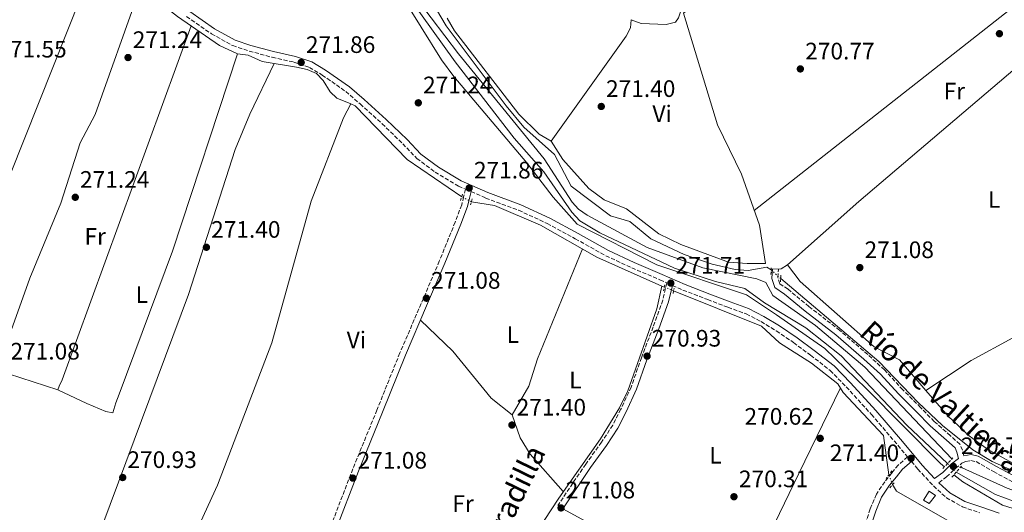
# Model space of a CAD drawing. Units: metres. Extents: x 601431 to 604900, y 4673767 to 4676010.
# Drawn here: x 604265 to 604679, y 4674778 to 4674985 of the extents above; entities that cross this region are included whole.
import ezdxf
from ezdxf.enums import TextEntityAlignment as Align

# ---------------------------------------------------------------- set-up
doc = ezdxf.new("R2010")
doc.units = ezdxf.units.M
doc.header["$MEASUREMENT"] = 0
for name, pattern in [('DGN Style 2', [1.7399219301090239, 1.043953158065414, -0.6959687720436097]), ('DGN Style 3', [2.435890702152634, 1.739921930109024, -0.6959687720436097]), ('DGN Style 5', [1.217945351076317, 0.5219765790327072, -0.6959687720436097])]:
    doc.linetypes.add(name, pattern=pattern)
for name, color, linetype, lineweight in [('Acequia sin especificar', 4, 'Continuous', 0), ('Acequia sin especificar no vista', 4, 'DGN Style 5', 0), ('Camino', 7, 'DGN Style 3', 0), ('Caseta-cabaña', 1, 'Continuous', 0), ('Cota de punto acotado terreno', 7, 'Continuous', 0), ('Curva de nivel intermedia', 30, 'Continuous', 0), ('Etiqueta de uso rústico', 92, 'Continuous', 0), ('Línea de cambio de uso (parcela vista)', 92, 'Continuous', 0), ('Margen derecho', 7, 'Continuous', 0), ('Pontón-alcantarilla (pasos de agua)', 1, 'DGN Style 2', 0), ('Punto acotado terreno (símbolo)', 7, 'Continuous', 0), ('Texto de Canal-acequia (área)', 4, 'Continuous', 0)]:
    doc.layers.add(name, color=color, linetype=linetype, lineweight=lineweight)
doc.styles.add('Style-Arial', font='arial.ttf')

# ---------------------------------------------------------------- blocks, each defined once
blk = doc.blocks.new('5PATER')
at = {"layer": 'Punto acotado terreno (símbolo)', "linetype": 'Continuous', "lineweight": 0}
h = blk.add_hatch(color=51, dxfattribs=at)
edge = h.paths.add_edge_path()
edge.add_ellipse((0, 0), major_axis=(-0.1095731443231308, -0.1110710700762829), ratio=0.9994222409660317, start_angle=0, end_angle=360)

msp = doc.modelspace()

# ---------------------------------------------------------------- linework, layer by layer
at = {"layer": 'Acequia sin especificar', "color": 4, "linetype": 'Continuous', "lineweight": 0, "elevation": 270.9799999999959, "flags": 128}
msp.add_lwpolyline([(604535.7699999996, 4674872.91), (604534.79, 4674873.34)], dxfattribs=at)
at = {"layer": 'Acequia sin especificar', "color": 4, "linetype": 'Continuous', "lineweight": 0}
for points in [[(604695.3200000003, 4675104.42, 271.1900000000023), (604688.8799999999, 4675101.529999999, 271.1900000000023), (604680.0700000003, 4675087.84, 271.1900000000023), (604664.1900000004, 4675071.01, 270.7599999999948), (604644.29, 4675049.02, 271.570000000007), (604637.2400000002, 4675040.140000001, 270.8099999999977), (604629.6600000003, 4675032.789999999, 271.1900000000023), (604624.5300000003, 4675026.99, 270.8099999999977), (604618.1100000005, 4675022.220000001, 271.179999999993), (604593.0300000003, 4675008.49, 271.1900000000023), (604560.0800000001, 4674998.640000001, 271.2799999999988), (604551.7999999998, 4674994.65, 271.570000000007), (604543.7699999996, 4674987.99, 270.8099999999977), (604558.1100000005, 4674941.050000001, 271.25), (604568.1799999997, 4674920.33, 270.8099999999977), (604575.7400000002, 4674898.9, 270.8099999999977), (604578.2400000002, 4674882.76, 270.8099999999977)], [(604580.6799999997, 4674880.180000001, 270.6000000000058), (604578.8099999996, 4674881.27, 270.6000000000058), (604570.9600000001, 4674879.949999999, 270.6000000000058), (604565.4900000002, 4674880.25, 270.6000000000058), (604555.8600000005, 4674882.58, 270.9799999999959), (604544.1799999997, 4674886.67, 270.9799999999959), (604530.1500000004, 4674893.189999999, 270.9799999999959), (604521.3399999999, 4674900.430000001, 271.3600000000006), (604513.1699999999, 4674902.789999999, 271.3600000000006), (604496.5899999999, 4674915.34, 271.3800000000047), (604489.5999999996, 4674928.619999999, 270.9799999999959), (604476.7800000003, 4674940.189999999, 270.9799999999959), (604469.29, 4674949.050000001, 270.9799999999959), (604444.1900000004, 4674982.730000001, 271.3600000000006), (604431.0199999996, 4675005.15, 271.7400000000052)], [(604315.04, 4674997.180000001, 271.3600000000006), (604296.6100000005, 4674945.41, 271.3600000000006), (604290.3200000003, 4674933.480000001, 271.3600000000006), (604282.1799999997, 4674908.230000001, 271.0500000000029), (604269.1600000003, 4674876.630000001, 271.3600000000006), (604257.1100000005, 4674842.939999999, 270.9799999999959), (604245.3499999996, 4674817.5, 270.9799999999959), (604235.1600000003, 4674787.460000001, 270.6199999999953), (604224.7599999999, 4674759.880000001, 270.6000000000058), (604217.8799999999, 4674745.430000001, 270.6000000000058), (604199.2800000003, 4674697.680000001, 270.6699999999983), (604176.3499999996, 4674646.880000001, 270.6000000000058), (604146.04, 4674574.25, 270.6000000000058)], [(604316.29, 4674996.4, 271.3600000000006), (604317.4199999999, 4674995.689999999, 271.3600000000006), (604322.4000000004, 4674993.480000001, 271.3600000000006), (604331.1799999997, 4674986.65, 270.9799999999959), (604348.8499999996, 4674974.49, 271.070000000007), (604356.4800000006, 4674970.92, 271.3600000000006), (604360.9400000004, 4674970.41, 271.3600000000006), (604366.8799999999, 4674967.77, 270.9799999999959), (604381.2100000001, 4674965.380000001, 271.3300000000018), (604385.7800000003, 4674964.369999999, 270.9799999999959), (604389.6900000004, 4674962.609999999, 270.9799999999959), (604392.4800000006, 4674959.76, 270.9799999999959), (604395.3200000003, 4674954.980000001, 271.0200000000041), (604398.25, 4674952.279999999, 271.3600000000006), (604404.0199999996, 4674949.859999999, 271.0800000000018)], [(604428.6600000003, 4674994.42, 268.9199999999983), (604447.9400000004, 4674967.630000001, 268.5), (604472.7400000002, 4674935.470000001, 268.9199999999983), (604485.2199999997, 4674921.41, 268.9199999999983), (604496.9299999997, 4674904.34, 268.9199999999983), (604500.2199999997, 4674900.779999999, 268.9199999999983), (604508.7199999997, 4674895.76, 268.9199999999983), (604540.0199999996, 4674880.859999999, 268.9199999999983), (604557.2599999999, 4674875.210000001, 268.9199999999983), (604569.6299999999, 4674872.34, 268.9199999999983), (604577.8499999996, 4674866.230000001, 268.5399999999936), (604595.2400000002, 4674855.730000001, 268.5399999999936), (604610.04, 4674843.970000001, 268.5399999999936), (604637.7000000002, 4674814.9, 268.5399999999936), (604654.7599999999, 4674798.74, 268.5399999999936)], [(604404.0199999996, 4674949.859999999, 271.0800000000018), (604400.9299999997, 4674944.029999999, 270.9799999999959), (604387.3899999997, 4674909.07, 270.9799999999959), (604370.8600000005, 4674849.539999999, 270.9799999999959), (604348.0499999998, 4674789.699999999, 271.0299999999988), (604339.4800000006, 4674771.100000001, 270.2200000000012), (604325.7199999997, 4674735.119999999, 270.9799999999959), (604311.5199999996, 4674703.680000001, 270.6000000000058), (604303.7400000002, 4674678.630000001, 270.6000000000058), (604293.0099999999, 4674652.100000001, 270.6000000000058), (604294.8200000003, 4674649.84, 270.9799999999959), (604306.0800000001, 4674640.720000001, 270.6000000000058), (604313.0999999996, 4674632.83, 270.2400000000052), (604329.5199999996, 4674624.230000001, 269.8500000000058), (604339.04, 4674615.92, 269.8500000000058), (604377.1699999999, 4674562.029999999, 269.8500000000058)], [(604404.0199999996, 4674949.859999999, 271.0800000000018), (604405.8600000005, 4674949.09, 270.9799999999959), (604427.7699999996, 4674926.52, 271.1300000000047), (604450.6500000004, 4674910.9, 270.9900000000052)], [(604454.7400000002, 4674908.810000001, 271.3600000000006), (604464.4900000002, 4674907.25, 271.3600000000006), (604483.75, 4674899, 271.3600000000006), (604507.3799999999, 4674885.539999999, 270.9799999999959), (604534.79, 4674873.34, 270.9799999999959)], [(604584.6699999999, 4674876.470000001, 270.9900000000052), (604625.9100000003, 4674841.640000001, 270.6000000000058), (604642.4400000004, 4674824.380000001, 270.6000000000058), (604652.6399999997, 4674814.77, 270.2200000000012), (604665.4600000001, 4674804.449999999, 270.2200000000012), (604673.5499999998, 4674799.609999999, 270.2200000000012), (604689.29, 4674792.67, 270.2200000000012), (604705.79, 4674786.92, 269.8500000000058), (604719.9500000002, 4674784.300000001, 269.8500000000058), (604738.0300000003, 4674784.369999999, 270.2200000000012)], [(604534.79, 4674873.34, 270.9799999999959), (604532.5700000003, 4674863.779999999, 271.1600000000035), (604520.4100000003, 4674829.369999999, 270.8500000000058), (604516.9199999999, 4674822.17, 270.8500000000058), (604508.9600000001, 4674809.180000001, 270.8500000000058), (604491.4000000004, 4674784.26, 270.4700000000012), (604463.5499999998, 4674741.710000001, 270.4100000000035), (604451.2999999998, 4674720.32, 270.8500000000058), (604446.9299999997, 4674710.529999999, 270.8500000000058), (604442.0700000003, 4674696.689999999, 270.4700000000012), (604439.54, 4674685.960000001, 270.4700000000012), (604430.2400000002, 4674669.859999999, 270.3999999999942), (604419.1500000004, 4674646.890000001, 270.0899999999965), (604410.8799999999, 4674621.350000001, 270.0899999999965), (604407.5999999996, 4674607.33, 270.4700000000012), (604403.4699999997, 4674596.07, 270.7700000000041), (604394.79, 4674579.49, 270.4700000000012), (604385.2300000006, 4674566.560000001, 269.9900000000052), (604380.8200000003, 4674556.939999999, 270.4700000000012)], [(604539.7000000002, 4674871.390000001, 270.9799999999959), (604576.6500000004, 4674856.439999999, 270.9799999999959), (604584.1799999997, 4674849.539999999, 270.9799999999959), (604597.6500000004, 4674840.91, 270.9799999999959), (604608.7100000001, 4674832.24, 270.9799999999959), (604610.9800000006, 4674828.65, 270.6100000000006), (604627.8399999999, 4674810.480000001, 270.2299999999959), (604630.1399999997, 4674794.039999999, 270.2299999999959)], [(604658.4400000004, 4674795.15, 267.7799999999988), (604674.9900000002, 4674785.76, 267.7799999999988), (604682.4400000004, 4674782.91, 267.5800000000018), (604701.6799999997, 4674777.640000001, 267.7799999999988), (604740.3099999996, 4674771.130000001, 267.7799999999988), (604769.1799999997, 4674763.199999999, 267.7799999999988), (604776.4400000004, 4674759.810000001, 267.7799999999988), (604783.9900000002, 4674753.15, 267.7799999999988), (604810.1200000001, 4674726.16, 267.7799999999988), (604827.6100000005, 4674712.609999999, 267.4400000000023), (604845.3499999996, 4674700.34, 267.3999999999942), (604856.6799999997, 4674690.52, 267.4499999999971), (604867.3200000003, 4674679.630000001, 267.7799999999988), (604883.1399999997, 4674661.57, 267.7799999999988), (604888.7599999999, 4674655.82, 267.7799999999988)], [(604631.6500000004, 4674789.880000001, 270.2299999999959), (604633.3399999999, 4674787.140000001, 270.2299999999959), (604654.6399999997, 4674774.949999999, 269.8500000000058), (604660.1200000001, 4674773.76, 269.8500000000058), (604665.1699999999, 4674773.66, 269.9600000000065)]]:
    msp.add_polyline3d(points, dxfattribs=at)
at = {"layer": 'Acequia sin especificar no vista', "color": 4, "linetype": 'DGN Style 5', "lineweight": 0, "extrusion": (-0.07150167447816597, 0.03653753046742895, 0.9967710466371704), "elevation": 127860.580812778, "flags": 128}
msp.add_lwpolyline([(-4437931.905849014, -1583840.288375663), (-4437931.905849014, -1583844.896314464)], dxfattribs=at)
at = {"layer": 'Acequia sin especificar no vista', "color": 4, "linetype": 'DGN Style 5', "lineweight": 0, "extrusion": (-0.05228803794058864, 0.04861870193243558, 0.9974478346814577), "elevation": 195944.1778913488, "flags": 128}
msp.add_lwpolyline([(-3835267.203957748, -2733555.205184425), (-3835267.203957748, -2733560.667445861)], dxfattribs=at)
at = {"layer": 'Acequia sin especificar no vista', "color": 4, "linetype": 'DGN Style 5', "lineweight": 0, "flags": 128}
for points, elevation in [([(604535.7699999996, 4674872.91), (604539.7000000002, 4674871.390000001)], 270.9799999999959), ([(604631.6500000004, 4674789.880000001), (604630.1399999997, 4674794.039999999)], 270.2299999999959)]:
    msp.add_lwpolyline(points, dxfattribs=dict(at, elevation=elevation))
at = {"layer": 'Acequia sin especificar no vista', "color": 4, "linetype": 'DGN Style 5', "lineweight": 0, "extrusion": (0.1046795157636764, -0.1021194188948818, 0.9892491209316558), "elevation": -413827.1103393888, "flags": 128}
msp.add_lwpolyline([(3768477.549710481, 2801191.673285893), (3768477.549710481, 2801186.476354105)], dxfattribs=at)
at = {"layer": 'Camino', "color": 7, "linetype": 'DGN Style 3', "lineweight": 0}
for points in [[(604335.0399999983, 4674986.640000002, 272), (604345.4899999978, 4674979.390000001, 271.6199999999953), (604354.4299999987, 4674974.41, 272), (604361.3399999997, 4674972.11, 271.6199999999953), (604370.9699999989, 4674969.5, 271.6199999999953), (604380.1800000002, 4674967.430000001, 272), (604386.6399999997, 4674965.230000001, 271.6199999999953), (604392.0599999978, 4674962.039999999, 271.2400000000053), (604401.9200000018, 4674955.140000001, 271.6199999999953), (604407.979999999, 4674949.870000003, 271.6199999999953), (604417.2300000006, 4674941.580000003, 271.6199999999953), (604425.8899999995, 4674933.170000002, 271.6199999999953), (604431.8199999996, 4674926.969999999, 271.6199999999953), (604439.4699999982, 4674921.2, 271.6199999999953), (604449.2800000008, 4674915.359999999, 271.6199999999953), (604452.2800000003, 4674914.040000001, 271.4799999999959), (604451.4600000001, 4674910.9, 272), (604450.6399999997, 4674907.460000004, 271.6199999999953), (604447.9200000018, 4674900.2, 270.8600000000006), (604441.2499999997, 4674883.860000002, 271.2400000000053), (604433.6400000011, 4674865.969999999, 271.2400000000053), (604424.6600000003, 4674845.230000001, 271.2400000000053), (604415.030000001, 4674821.250000002, 270.8600000000006), (604404.9100000003, 4674796.500000001, 270.8600000000006), (604394.9899999981, 4674770.739999998, 270.8600000000006)], [(604454.6000000006, 4674913.020000001, 271.5500000000028), (604460.7100000014, 4674910.330000003, 271.6199999999953), (604474.5599999983, 4674905.2, 271.2400000000053), (604486.5700000002, 4674899.640000002, 271.6199999999953), (604498.3799999988, 4674893.220000001, 271.6199999999953), (604511.1700000007, 4674886.09, 271.2400000000053), (604522.1000000007, 4674881.010000002, 271.6199999999953), (604533.9400000004, 4674875.969999999, 271.6199999999953), (604536.8799999974, 4674874.660000001, 272.0899999999965), (604535.1099999994, 4674867.399999999, 271.6199999999953), (604531.1099999985, 4674856.170000002, 271.2400000000053), (604526.1499999985, 4674843.25, 271.2400000000053), (604521.8399999992, 4674830.899999999, 271.2400000000053), (604517.5000000006, 4674821.570000002, 271.2400000000053), (604514.1400000012, 4674814.930000001, 271.2400000000053), (604509.4099999992, 4674807.699999999, 271.2400000000053), (604502.7499999985, 4674798.52, 271.2400000000053), (604491.0499999995, 4674781.170000004, 271.2400000000053)], [(604661.6599999988, 4674802.050000001, 270.4799999999959), (604661.0700000008, 4674804.32, 270.4799999999959), (604660.0000000001, 4674806.88, 270.8600000000006), (604655.989999998, 4674810.449999999, 270.4799999999959), (604649.1999999997, 4674816.420000004, 270.8600000000006), (604643.48, 4674822.280000002, 270.8600000000006), (604635.9499999996, 4674829.780000002, 270.8600000000006), (604628.3099999975, 4674838.070000002, 271.2400000000053), (604621.2399999977, 4674844.56, 271.2400000000053), (604609.4800000006, 4674854.719999999, 271.6199999999953), (604596.55, 4674864.760000002, 271.2400000000053), (604587.769999998, 4674871.969999998, 271.2400000000053), (604584.3500000006, 4674874.310000001, 271.2400000000053), (604583.4999999988, 4674876.899999999, 271.2400000000053), (604583.739999998, 4674880.340000001, 271.2400000000053)], [(604539.2100000009, 4674873.620000003, 272.0599999999978), (604543.6200000009, 4674871.649999999, 271.2400000000053), (604554.01, 4674867.66, 271.6199999999953), (604562.5199999994, 4674864.420000002, 271.2400000000053), (604570.1799999994, 4674861.63, 271.2400000000053), (604576.4099999989, 4674858.420000004, 271.6199999999953), (604582.8199999994, 4674854.480000002, 271.2400000000053), (604590.0900000003, 4674849.600000002, 271.6199999999953), (604597.1900000017, 4674844.27, 271.6199999999953), (604605.4699999985, 4674837.91, 271.2400000000053), (604612.23, 4674830.970000001, 271.6199999999953), (604622.8, 4674819.399999999, 271.2400000000053), (604633.8999999977, 4674806.430000001, 271.2400000000053), (604637.9899999981, 4674801.539999999, 271.0800000000019), (604634.0399999986, 4674798.130000001, 271.6199999999953), (604631.3500000018, 4674794.770000001, 271.6199999999953), (604628.3799999991, 4674791.13, 271.2400000000053), (604624.8599999986, 4674785.84, 270.8600000000006), (604622.2800000014, 4674779.670000004, 270.8600000000006), (604618.6799999983, 4674768.45, 271.2400000000053)], [(604639.5899999985, 4674799.630000001, 271.0800000000019), (604642.2699999984, 4674796.430000001, 271.2400000000053), (604648.8399999999, 4674789.350000003, 270.4799999999959), (604654.2699999991, 4674784.410000001, 270.4799999999959), (604661.0300000005, 4674780.56, 270.1100000000006), (604668.3500000008, 4674778.030000002, 270.1100000000006)], [(604651.0799999973, 4674790.690000002, 270.8600000000006), (604654.3599999985, 4674793.149999999, 270.8600000000006), (604658.1200000005, 4674796.77, 270.8600000000006), (604660.8000000003, 4674798.859999999, 270.8600000000006), (604662.3599999984, 4674799.640000002, 270.8600000000006), (604664.589999999, 4674800.050000001, 270.8600000000006), (604666.7800000017, 4674799.550000003, 270.8600000000006), (604674.0599999973, 4674795.359999999, 270.4799999999959), (604684.86, 4674789.620000001, 270.4799999999959), (604697.739999999, 4674785.11, 270.4799999999959), (604708.4699999979, 4674782.770000001, 270.8600000000006), (604718.1499999984, 4674780.920000002, 270.4799999999959), (604724.36, 4674780.75, 270.1100000000006), (604731.0299999998, 4674781.350000001, 270.4799999999959), (604736.649999999, 4674780.640000001, 270.4799999999959), (604747.5700000002, 4674777.350000002, 270.1100000000006)]]:
    msp.add_polyline3d(points, dxfattribs=at)
at = {"layer": 'Caseta-cabaña', "color": 1, "linetype": 'Continuous', "lineweight": 0}
msp.add_polyline3d([(604649.7300000006, 4674785.390000001, 273.3500000000058), (604647.1100000005, 4674781.92, 273.3500000000058), (604644.6699999999, 4674783.41, 273.3500000000058), (604647.0300000003, 4674787.130000001, 274.1000000000058)], close=True, dxfattribs=at)
msp.add_polyline3d([(604647.0300000003, 4674787.130000001, 274.1000000000058), (604644.6699999999, 4674783.41, 273.3500000000058), (604647.1100000005, 4674781.92, 273.3500000000058), (604649.7300000006, 4674785.390000001, 273.3500000000058), (604647.0300000003, 4674787.130000001, 274.1000000000058)], dxfattribs=at)
at = {"layer": 'Curva de nivel intermedia', "color": 30, "linetype": 'Continuous', "lineweight": 0, "elevation": 270, "flags": 128}
for points in [[(604420.6300000001, 4675008.880000002), (604449.35, 4674970.98), (604485.2900000017, 4674926.77), (604497.050000001, 4674908.54), (604499.7900000013, 4674905.63), (604503.3499999997, 4674903.189999999), (604528.5400000003, 4674889.59), (604552.0000000007, 4674880.98), (604574.6900000023, 4674876.449999999), (604578.3700000013, 4674874.88), (604581.4, 4674869.429999999), (604599.2500000001, 4674856.720000001), (604619.9800000014, 4674839.289999999), (604656.6400000006, 4674800.699999999)], [(604653.450000001, 4674797.369999998), (604651.7800000013, 4674798.73), (604620.5200000001, 4674830.25), (604603.2199999999, 4674847.039999999), (604582.8700000007, 4674861.220000001), (604570.2400000021, 4674869.720000002), (604532.6700000009, 4674882.199999998), (604499.1200000007, 4674899.34), (604489.04, 4674910.759999999), (604477.9900000016, 4674925.140000001), (604447.3600000007, 4674961.390000001), (604442.1399999993, 4674968.470000001), (604425.0900000016, 4674996.039999999)], [(604660.3900000014, 4674797.440000001), (604660.9600000012, 4674796.890000001), (604679.8399999996, 4674788.350000001), (604690.9599999996, 4674784.3), (604715.530000001, 4674778.880000002), (604734.7500000013, 4674778.109999998), (604749.5500000004, 4674774.38), (604771.4999999999, 4674767.59), (604779.1900000012, 4674764.02), (604792.5300000008, 4674752.109999998), (604807.0100000004, 4674734.42), (604813.4699999999, 4674727.680000001), (604826.4500000018, 4674719.180000001), (604839.6600000019, 4674710.569999999), (604869.5599999996, 4674682.55), (604888.7000000017, 4674659.569999999)], [(604661.2400000007, 4674791.099999999), (604657.4600000009, 4674794)], [(604698.4699999999, 4674774.8), (604677.8400000014, 4674781.21), (604661.2400000007, 4674791.099999999)]]:
    msp.add_lwpolyline(points, dxfattribs=at)
at = {"layer": 'Línea de cambio de uso (parcela vista)', "color": 92, "linetype": 'Continuous', "lineweight": 0, "flags": 128}
for points, elevation in [([(604617.2100000001, 4675025.130000001), (604600.8600000005, 4675015.859999999), (604586.4299999997, 4675008.939999999), (604569.6100000005, 4675005.119999999), (604550.2300000006, 4674997.449999999), (604546.0199999996, 4674994.58), (604543.5899999999, 4674991.380000001), (604541.7599999999, 4674986.029999999), (604540.4500000002, 4674984.210000001), (604536.5099999999, 4674983.26), (604526.1200000001, 4674983.74), (604521.8399999999, 4674985.289999999)], 270.8600000000006), ([(604128.9710999997, 4674589.402600001), (604166.04, 4674677.890000001), (604237.2000000002, 4674860.640000001), (604296.7000000002, 4675010)], 270.8300000000018), ([(604744.5999999996, 4674879.050000001), (604682.1600000003, 4674851.65), (604664.6500000004, 4674842.100000001), (604645.6397000002, 4674829.5198)], 270.0899999999965), ([(604281.0199999996, 4674829.720000001), (604254.9100000003, 4674838.180000001)], 270.8300000000018), ([(604471.8300000001, 4674819.199999999), (604475.2699999996, 4674809.600000001), (604479.4100000003, 4674802.720000001), (604493.29, 4674786.949999999)], 271.5800000000018), ([(604493.1299999999, 4674779.77), (604565.9658000004, 4674740.022299999)], 270.0599999999977)]:
    msp.add_lwpolyline(points, dxfattribs=dict(at, elevation=elevation))
at = {"layer": 'Línea de cambio de uso (parcela vista)', "color": 92, "linetype": 'Continuous', "lineweight": 0, "extrusion": (0.00283531465980702, 0.002232010047900018, 0.99999348953977), "elevation": 12419.93961649213, "flags": 128}
msp.add_lwpolyline([(604570.3505322887, 4674889.013426472), (604701.0017083301, 4674991.863682663)], dxfattribs=at)
at = {"layer": 'Línea de cambio de uso (parcela vista)', "color": 92, "linetype": 'Continuous', "lineweight": 0, "extrusion": (-0.3574362170539581, 0.2347947607365228, 0.9039417962838288), "elevation": 881828.8855326609, "flags": 128}
msp.add_lwpolyline([(-4239271.110664652, -1863301.493817536), (-4239268.062677457, -1863299.715848496), (-4239264.174187232, -1863299.272403351), (-4239209.948006109, -1863301.493817536)], dxfattribs=at)
at = {"layer": 'Línea de cambio de uso (parcela vista)', "color": 92, "linetype": 'Continuous', "lineweight": 0, "extrusion": (-0.5345311485825669, 0.6173973412311209, 0.5771455399080414), "elevation": 2563244.865575253, "flags": 128}
msp.add_lwpolyline([(-3517016.49253399, -1811193.283459164), (-3517056.480310961, -1811194.214100307), (-3517179.713607712, -1811192.352818022)], dxfattribs=at)
at = {"layer": 'Línea de cambio de uso (parcela vista)', "color": 92, "linetype": 'Continuous', "lineweight": 0, "extrusion": (0.1780357049503641, -0.2918100016552678, 0.9397607199158623), "elevation": -1256285.404046406, "flags": 128}
msp.add_lwpolyline([(2950909.911903614, 3454548.21277096), (2950913.451706102, 3454545.989462987), (2950916.696548163, 3454545.989462987)], dxfattribs=at)
at = {"layer": 'Línea de cambio de uso (parcela vista)', "color": 92, "linetype": 'Continuous', "lineweight": 0, "extrusion": (-0.8997340268156306, 0.4345985749315558, 0.04003448085826711), "elevation": 1487697.593318612, "flags": 128}
msp.add_lwpolyline([(-4472452.248153515, -59335.18991503871), (-4472412.273273516, -59336.66109448504), (-4472351.661423378, -59336.6955220857)], dxfattribs=at)
at = {"layer": 'Línea de cambio de uso (parcela vista)', "color": 92, "linetype": 'Continuous', "lineweight": 0}
for points in [[(604488.2599999999, 4674934.17, 271.6199999999953), (604483.2599999999, 4674937.15, 270.8600000000006), (604474.6799999997, 4674945.550000001, 270.8600000000006), (604447.6500000004, 4674980.560000001, 270.8600000000006), (604444.4907999998, 4674985.900699999, 270.9890000000014)], [(604336.9600000001, 4674982.67, 271.5899999999965), (604282.7300000006, 4674833.939999999, 271.5899999999965), (604281.5, 4674831.25, 271.5899999999965), (604281.0199999996, 4674829.720000001, 270.8300000000018)], [(604281.0199999996, 4674829.720000001, 270.8300000000018), (604293.1699999999, 4674824.050000001, 271.5800000000018), (604301.0999999996, 4674820.609999999, 270.8300000000018), (604304.04, 4674820.02, 271.5800000000018), (604305.3700000001, 4674824.230000001, 270.8300000000018), (604306.6900000004, 4674827.970000001, 270.8300000000018), (604329.0800000001, 4674887.960000001, 271.5599999999977), (604356.4800000006, 4674970.92, 271.5800000000018)], [(604371.9199999999, 4674966.92, 271.5800000000018), (604361.5899999999, 4674945.52, 270.8300000000018), (604355.5099999999, 4674930.76, 270.8300000000018), (604335.8300000001, 4674869.75, 270.8300000000018), (604260.4400000004, 4674667.41, 270.7200000000012), (604242.54, 4674627.199999999, 270.070000000007), (604196.5599999996, 4674532.730000001, 270.8300000000018)], [(604578.2400000002, 4674882.76, 270.8600000000006), (604574.5599999996, 4674882.83, 271.6199999999953), (604570.5599999996, 4674882.869999999, 271.6999999999971), (604562.7300000006, 4674883.42, 270.8600000000006), (604542.7599999999, 4674890.850000001, 271.3500000000058), (604533.5300000003, 4674895.26, 271.4400000000023), (604519.9500000002, 4674905.789999999, 270.8600000000006), (604510.4900000002, 4674909.59, 270.8600000000006), (604504.0300000003, 4674914.32, 270.8600000000006), (604493.1299999999, 4674926.5, 271.570000000007), (604488.2599999999, 4674934.17, 271.6199999999953)], [(604471.8300000001, 4674819.199999999, 271.5800000000018), (604478.79, 4674831.24, 271.6000000000058), (604482.4400000004, 4674842.730000001, 271.6000000000058), (604501.4299999997, 4674888.930000001, 270.070000000007)], [(604587.5800000001, 4674882.26, 270.0899999999965), (604592.8899999997, 4674875.220000001, 270.0899999999965), (604623.9199999999, 4674847.850000001, 270.8500000000058), (604634.5899999999, 4674842.289999999, 270.8500000000058), (604645.6397000002, 4674829.5198, 270.4400000000023)], [(604645.6397000002, 4674829.5198, 270.4400000000023), (604655.0700000003, 4674818.619999999, 270.0899999999965), (604663.8499999996, 4674810.42, 270.0899999999965), (604671.5199999996, 4674804.730000001, 270.0899999999965), (604688.7699999996, 4674795.24, 270.0899999999965), (604699.8499999996, 4674790.680000001, 270.0899999999965), (604714.0899999999, 4674787.550000001, 270.0899999999965), (604723.1200000001, 4674786.470000001, 270.0899999999965), (604728.79, 4674786.619999999, 270.0899999999965), (604731.3099999996, 4674788.050000001, 270.0899999999965), (604733.0300000003, 4674791.689999999, 270.0899999999965), (604732.7000000002, 4674814.130000001, 270.0899999999965), (604733.5300000003, 4674826.09, 270.0899999999965), (604744.5999999996, 4674879.050000001, 270.0899999999965)], [(604433.3700000001, 4674859.050000001, 270.070000000007), (604446.9900000002, 4674845.949999999, 271.7899999999936), (604463.0800000001, 4674826.189999999, 270.070000000007), (604471.8300000001, 4674819.199999999, 271.5800000000018)]]:
    msp.add_polyline3d(points, dxfattribs=at)
at = {"layer": 'Margen derecho', "color": 7, "linetype": 'Continuous', "lineweight": 0}
for points in [[(604336.4699999989, 4674988.690000001, 272), (604346.82, 4674981.510000002, 271.6199999999953), (604355.4400000012, 4674976.710000001, 272), (604362.0599999973, 4674974.510000004, 271.6199999999953), (604371.5700000002, 4674971.930000001, 271.6199999999953), (604380.8599999995, 4674969.830000003, 272), (604387.6799999991, 4674967.52, 271.6199999999953), (604393.41, 4674964.140000002, 271.2400000000053), (604403.4599999995, 4674957.11, 271.6199999999953), (604409.6299999986, 4674951.75, 271.6199999999953), (604418.9299999991, 4674943.410000001, 271.6199999999953), (604427.670000001, 4674934.930000001, 271.6199999999953), (604433.489999997, 4674928.84, 271.6199999999953), (604440.8699999996, 4674923.280000003, 271.6199999999953), (604450.4299999997, 4674917.580000003, 271.6199999999953), (604461.6400000012, 4674912.65, 271.6199999999953), (604475.5199999994, 4674907.510000002, 271.2400000000053), (604487.6900000002, 4674901.87, 271.6199999999953), (604499.5900000001, 4674895.420000002, 271.6199999999953), (604512.2999999993, 4674888.309999999, 271.2400000000053), (604523.1199999999, 4674883.289999999, 271.6199999999953), (604534.9400000017, 4674878.260000002, 271.6199999999953), (604544.5799999976, 4674873.970000001, 271.2400000000053), (604554.8999999975, 4674870.000000001, 271.6199999999953), (604563.3900000011, 4674866.760000002, 271.2400000000053), (604571.1900000019, 4674863.930000001, 271.2400000000053), (604577.6400000004, 4674860.600000001, 271.6199999999953), (604584.1700000016, 4674856.59, 271.2400000000053), (604591.5399999988, 4674851.640000001, 271.6199999999953), (604598.7100000015, 4674846.260000004, 271.6199999999953), (604607.1400000004, 4674839.780000002, 271.2400000000053), (604614.0499999992, 4674832.690000001, 271.6199999999953), (604624.6700000009, 4674821.06, 271.2400000000053), (604635.8099999988, 4674808.050000001, 271.2400000000053), (604644.1399999993, 4674798.090000001, 271.2400000000053), (604649.3299999972, 4674792.5, 270.8600000000006), (604652.729999999, 4674795.06, 270.8600000000006), (604656.4799999997, 4674798.670000002, 270.8600000000006), (604659.3699999999, 4674800.920000004, 270.4799999999959), (604658.6900000003, 4674803.52, 270.4799999999959), (604657.9200000014, 4674805.390000001, 270.8600000000006), (604654.3299999973, 4674808.570000002, 270.4799999999959), (604647.4699999975, 4674814.600000001, 270.8600000000006), (604641.6999999986, 4674820.520000001, 270.8600000000006), (604634.149999998, 4674828.04, 270.8600000000006), (604626.5399999995, 4674836.300000001, 271.2400000000053), (604619.5700000002, 4674842.690000001, 271.2400000000053), (604607.899999998, 4674852.780000002, 271.6199999999953), (604594.9899999977, 4674862.810000001, 271.2400000000053), (604586.2699999983, 4674869.970000001, 271.2400000000053), (604582.2399999981, 4674872.719999999, 271.2400000000053), (604580.9699999986, 4674876.580000003, 271.2400000000053), (604581.2500000002, 4674880.52, 271.2400000000053)], [(604397.3199999994, 4674769.830000003, 270.8600000000006), (604407.2300000002, 4674795.580000003, 270.8600000000006), (604417.3500000011, 4674820.310000001, 270.8600000000006), (604426.969999999, 4674844.27, 271.2400000000053), (604435.9299999999, 4674864.980000001, 271.2400000000053), (604443.5499999997, 4674882.9, 271.2400000000053), (604450.2499999985, 4674899.290000001, 270.8600000000006), (604453.0300000013, 4674906.730000001, 271.6199999999953), (604453.8899999997, 4674910.300000001, 272), (604454.6000000006, 4674913.020000001, 271.5500000000028)], [(604539.2100000009, 4674873.620000003, 272.0599999999978), (604537.4999999988, 4674866.680000001, 271.6199999999953), (604533.4499999987, 4674855.300000003, 271.2400000000053), (604528.5, 4674842.390000002, 271.2400000000053), (604524.149999998, 4674829.960000002, 271.2400000000053), (604519.7499999992, 4674820.480000001, 271.2400000000053), (604516.3099999992, 4674813.680000001, 271.2400000000053), (604511.4699999979, 4674806.280000002, 271.2400000000053), (604504.8000000003, 4674797.090000002, 271.2400000000053), (604493.1299999983, 4674779.770000001, 271.2400000000053)], [(604639.5899999985, 4674799.630000001, 271.0800000000019), (604635.8500000013, 4674796.390000002, 271.6199999999953), (604633.2899999997, 4674793.2, 271.6199999999953), (604630.3999999973, 4674789.640000002, 271.2400000000053), (604627.0799999982, 4674784.660000001, 270.8600000000006), (604624.6299999984, 4674778.800000001, 270.8600000000006), (604621.0599999988, 4674767.680000001, 271.2400000000053), (604616.129999998, 4674752.920000002, 270.4799999999959), (604609.140000001, 4674731.2, 270.8600000000006), (604600.579999998, 4674707.470000001, 270.8600000000006), (604584.4899999967, 4674665.550000001, 270.8600000000006), (604571.0100000009, 4674627.020000001, 270.4799999999959), (604565.3400000002, 4674612.890000002, 270.1100000000006), (604559.3000000007, 4674600.870000001, 270.4799999999959), (604554.1199999996, 4674592.870000003, 270.4799999999959), (604548.9699999975, 4674584.34, 270.1100000000006), (604543.1299999993, 4674575.530000002, 270.1100000000006), (604537.1799999991, 4674568.54, 270.1100000000006), (604532.5199999989, 4674565.13, 270.1100000000006), (604526.8999999973, 4674563.79, 269.7299999999961), (604521.6700000014, 4674564.649999999, 270.4799999999959), (604512.1499999973, 4674566.480000001, 270.1100000000006)], [(604661.6599999988, 4674802.050000001, 270.4799999999959), (604664.6499999971, 4674802.600000001, 270.8600000000006), (604667.6999999981, 4674801.899999999, 270.8600000000006), (604675.2799999998, 4674797.550000002, 270.4799999999959), (604685.8700000001, 4674791.91, 270.4799999999959), (604698.4200000007, 4674787.520000001, 270.4799999999959), (604708.9699999985, 4674785.220000001, 270.8600000000006), (604718.4200000011, 4674783.41, 270.4799999999959), (604724.2800000017, 4674783.250000001, 270.1100000000006), (604731.07, 4674783.870000003, 270.4799999999959), (604737.170000002, 4674783.100000001, 270.4799999999959), (604748.3199999989, 4674779.730000001, 270.1100000000006), (604760.6200000013, 4674775.66, 270.1100000000006)], [(604651.0799999973, 4674790.690000002, 270.8600000000006), (604655.7499999988, 4674786.440000003, 270.4799999999959), (604662.0599999988, 4674782.850000003, 270.1100000000006), (604669.1700000011, 4674780.390000002, 270.1100000000006), (604676.420000002, 4674777.88, 270.8600000000006)]]:
    msp.add_polyline3d(points, dxfattribs=at)
at = {"layer": 'Pontón-alcantarilla (pasos de agua)', "color": 1, "linetype": 'DGN Style 2', "lineweight": 0, "flags": 128}
for points, elevation in [([(604450.9600000001, 4674911.92), (604450.1699999999, 4674909.310000001)], 271.2299999999959), ([(604455.0599999996, 4674909.949999999), (604454.3899999997, 4674907.529999999)], 271.6100000000006), ([(604580.7300000006, 4674881.050000001), (604580.5800000001, 4674878.26)], 271.2299999999959), ([(604584.6299999999, 4674875.08), (604584.7100000001, 4674878.060000001)], 271.2299999999959), ([(604535.9699999997, 4674873.850000001), (604535.5, 4674871.359999999)], 271.6100000000006), ([(604539.5199999996, 4674870.15), (604539.8700000001, 4674872.51)], 271.6100000000006), ([(604660.6299999999, 4674797.720000001), (604656.5700000003, 4674792.960000001)], 270.0899999999965)]:
    msp.add_lwpolyline(points, dxfattribs=dict(at, elevation=elevation))
at = {"layer": 'Pontón-alcantarilla (pasos de agua)', "color": 1, "linetype": 'DGN Style 2', "lineweight": 0, "extrusion": (0.04211754697759324, 0.04402741187468209, 0.9981421237680571), "elevation": 231555.2828007212, "flags": 128}
msp.add_lwpolyline([(2794574.683930133, -3788939.690473082), (2794574.683930133, -3788945.763149592)], dxfattribs=at)
at = {"layer": 'Pontón-alcantarilla (pasos de agua)', "color": 1, "linetype": 'DGN Style 2', "lineweight": 0, "extrusion": (-0.05713892794397807, -0.07336638346263041, 0.995666870339185), "elevation": -377250.7909218482, "flags": 128}
msp.add_lwpolyline([(-2395405.665677529, 4042153.833544301), (-2395405.665677529, 4042149.747164486)], dxfattribs=at)
at = {"layer": 'Pontón-alcantarilla (pasos de agua)', "color": 1, "linetype": 'DGN Style 2', "lineweight": 0, "extrusion": (-0.07118200416207664, -0.09146887534826846, 0.993260573629092), "elevation": -470367.439336419, "flags": 128}
msp.add_lwpolyline([(-2393869.74534425, 4033282.52657763), (-2393869.74534425, 4033285.805190142)], dxfattribs=at)

# ---------------------------------------------------------------- block references
at = {"layer": 'Punto acotado terreno (símbolo)', "color": 7, "linetype": 'Continuous', "lineweight": 0, "xscale": 10, "yscale": 10, "zscale": 10}
for p in [(604676.5799999986, 4674979.41, 270.4700000000012), (604310.4600000003, 4674969.390000001, 271.2400000000057), (604383.2100000009, 4674967.32, 271.8600000000006), (604592.9299999991, 4674964.600000002, 270.7700000000045), (604432.4200000007, 4674950.350000003, 271.2400000000057), (604509.2899999986, 4674948.82, 271.3999999999942), (604453.8000000002, 4674914.550000003, 271.8600000000006), (604288.3000000007, 4674910.649999999, 271.2400000000057), (604343.3900000012, 4674889.640000002, 271.3999999999942), (604617.9200000007, 4674881.100000002, 271.0800000000022), (604538.5100000014, 4674874.59, 271.7100000000065), (604435.8200000004, 4674868.230000001, 271.0800000000022), (604528.5399999979, 4674843.899999999, 270.929999999993), (604471.7600000021, 4674814.940000001, 271.3999999999942), (604601.2799999998, 4674809.34, 270.6199999999953), (604639.4699999979, 4674800.940000002, 271.3999999999942), (604657.2100000007, 4674797.570000002, 270.7700000000045), (604308.2199999985, 4674792.890000002, 270.929999999993), (604404.9400000013, 4674792.63, 271.0800000000022), (604565.0399999984, 4674784.809999999, 270.3099999999986), (604492.3900000006, 4674780.100000001, 271.0800000000022)]:
    msp.add_blockref('5PATER', p, dxfattribs=at)

# ---------------------------------------------------------------- texts
at = {"layer": 'Cota de punto acotado terreno', "color": 7, "linetype": 'Continuous', "lineweight": 0, "style": 'Style-Arial'}
for s, p in [('271.24', (604312.4400000006, 4674973.390000001, 271.2400000000052)), ('271.86', (604385.1900000013, 4674971.320000002, 271.8600000000006)), ('271.55', (604255.5399999997, 4674969.399999998, 271.5500000000029)), ('270.77', (604594.980000001, 4674968.600000001, 270.7700000000041)), ('271.24', (604434.4100000005, 4674954.350000001, 271.2400000000052)), ('271.40', (604511.2800000006, 4674952.820000002, 271.3999999999942)), ('271.86', (604455.7899999997, 4674918.550000001, 271.8600000000006)), ('271.24', (604290.2800000015, 4674914.649999998, 271.2400000000052)), ('271.40', (604345.3700000021, 4674893.640000002, 271.3999999999942)), ('271.08', (604619.8999999992, 4674885.100000001, 271.0800000000018)), ('271.71', (604540.5900000001, 4674878.59, 271.7100000000065)), ('271.08', (604437.8099999981, 4674872.230000001, 271.0800000000018)), ('270.93', (604530.5199999989, 4674847.899999999, 270.929999999993)), ('271.08', (604261.0499999993, 4674842.46, 271.0800000000018)), ('271.40', (604473.7399999985, 4674818.940000002, 271.3999999999942)), ('270.62', (604569.4699999986, 4674815.07, 270.6199999999953)), ('270.77', (604660.4099999998, 4674802.719999999, 270.7700000000041)), ('270.93', (604310.1999999988, 4674796.890000001, 270.929999999993)), ('271.08', (604406.9299999991, 4674796.620000001, 271.0800000000018)), ('271.40', (604605.29, 4674799.769999999, 271.3999999999942)), ('270.31', (604567.1200000021, 4674788.81, 270.3099999999977)), ('271.08', (604494.3799999978, 4674784.100000002, 271.0800000000018))]:
    msp.add_text(s, height=7.000000000000002, dxfattribs=at).set_placement(p)
at = {"layer": 'Etiqueta de uso rústico', "color": 92, "linetype": 'Continuous', "lineweight": 0, "style": 'Style-Arial'}
for s, p in [('Fr', (604657.6136852697, 4674955.260010001, 270.2299999999959)), ('Vi', (604534.8489322193, 4674945.730009999, 271.1999999999971)), ('L', (604674.4014203806, 4674909.720009998, 270.320000000007)), ('Fr', (604296.6636852671, 4674894.210010001, 271.4100000000035)), ('L', (604316.28142038, 4674869.770009999, 271.4499999999971)), ('Vi', (604406.3989322202, 4674850.710010001, 270.8600000000006)), ('L', (604472.081420381, 4674852.960010001, 271.5200000000041)), ('L', (604498.391420379, 4674833.820009999, 271.4499999999971)), ('L', (604557.3114203806, 4674802.250009999, 270.4199999999983)), ('Fr', (604451.2336852666, 4674781.910009998, 270.8300000000018))]:
    msp.add_text(s, height=7.000000000000002, dxfattribs=at).set_placement(p, align=Align.MIDDLE_CENTER)
at = {"layer": 'Texto de Canal-acequia (área)', "color": 4, "linetype": 'Continuous', "lineweight": 0, "style": 'Style-Arial'}
for s, rotation, p in [('Río de Valtierra', 317.23378, (604652.2538339389, 4674826.723569406, 270.8699999999953)), ('Acequia de la Cerradilla', 64.04513999999999, (604452.6313701556, 4674744.893476376, 271.320000000007))]:
    msp.add_text(s, height=9, rotation=rotation, dxfattribs=at).set_placement(p, align=Align.MIDDLE_CENTER)

doc.saveas('drawing.dxf')
